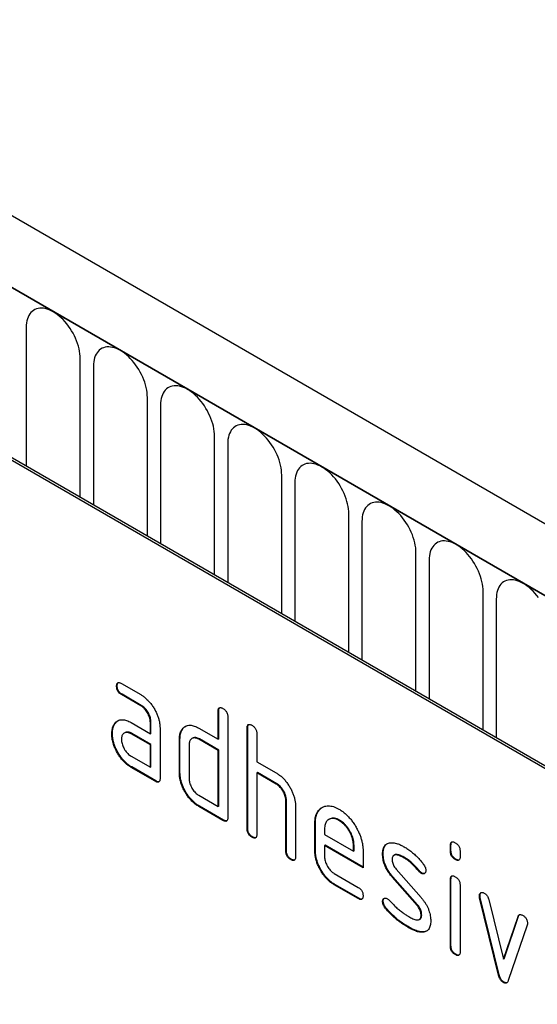
# Model space of a CAD drawing. Units: millimetres. Extents: x 0 to 1749, y 1 to 1287.
# Drawn here: x 613 to 643, y 147 to 204 of the extents above; entities that cross this region are included whole.
import ezdxf

# ---------------------------------------------------------------- set-up
doc = ezdxf.new("R2010")
doc.units = ezdxf.units.MM
doc.layers.add('132303', color=7, linetype='Continuous')

# ---------------------------------------------------------------- blocks, each defined once
blk = doc.blocks.new('1037898-M_004_ISO_view')
for p, q in [((374.884, -87.919), (-330.808, 319.468)), ((372.673, -90.831), (-333.727, 316.964)), ((-333.373, 316.76), (372.319, -90.627)), ((271.021, -33.986), (271.021, -42.091)), ((274.178, -43.913), (274.178, -35.809)), ((274.946, -36.252), (274.946, -44.356)), ((278.102, -46.178), (278.102, -38.074)), ((278.87, -38.517), (278.87, -46.622)), ((332.58, -77.791), (267.526, -40.236)), ((332.721, -77.709), (267.667, -40.154)), ((282.027, -48.444), (282.027, -40.34)), ((282.794, -40.783), (282.794, -48.887)), ((285.951, -50.709), (285.951, -42.605)), ((286.719, -43.049), (286.719, -51.153)), ((289.875, -52.975), (289.875, -44.871)), ((290.643, -45.314), (290.643, -53.418)), ((293.8, -55.24), (293.8, -47.136)), ((294.568, -47.58), (294.568, -55.684)), ((297.724, -57.506), (297.724, -49.402)), ((298.492, -49.845), (298.492, -57.949)), ((276.339, -54.918), (276.304, -54.939)), ((276.586, -54.775), (277.711, -55.424)), ((276.621, -55.408), (276.586, -55.428)), ((277.711, -56.077), (276.586, -55.428)), ((277.746, -56.057), (276.621, -55.408)), ((277.746, -56.057), (277.711, -56.077)), ((282.269, -56.382), (282.234, -56.402)), ((282.234, -58.035), (282.234, -56.402)), ((282.269, -58.015), (282.269, -56.382)), ((282.799, -56.729), (282.799, -62.608)), ((276.208, -57.125), (276.173, -57.145)), ((277.149, -57.06), (278.274, -57.709)), ((278.309, -57.035), (278.274, -57.056)), ((278.274, -57.709), (278.274, -57.056)), ((278.309, -57.689), (278.309, -57.035)), ((278.84, -57.382), (278.84, -60.322)), ((280.157, -57.444), (280.121, -57.465)), ((281.102, -57.382), (282.234, -58.035)), ((283.966, -57.362), (283.931, -57.382)), ((283.931, -63.261), (283.931, -57.382)), ((283.966, -63.241), (283.966, -57.362)), ((276.059, -57.696), (276.024, -57.717)), ((276.784, -57.653), (276.749, -57.674)), ((277.184, -57.692), (277.149, -57.713)), ((278.274, -58.362), (277.149, -57.713)), ((278.309, -58.342), (277.184, -57.692)), ((278.309, -57.689), (278.274, -57.709)), ((280.006, -58.015), (279.971, -58.036)), ((279.971, -59.995), (279.971, -58.036)), ((280.006, -59.975), (280.006, -58.015)), ((280.736, -57.974), (280.7, -57.995)), ((281.138, -58.015), (281.102, -58.035)), ((282.234, -58.689), (281.102, -58.035)), ((282.269, -58.668), (281.138, -58.015)), ((282.269, -58.015), (282.234, -58.035)), ((284.496, -57.708), (284.496, -59.342)), ((278.309, -58.342), (278.274, -58.362)), ((278.274, -59.669), (278.274, -58.362)), ((278.309, -59.648), (278.309, -58.342)), ((280.537, -58.362), (280.537, -60.322)), ((277.149, -59.019), (278.274, -59.669)), ((282.269, -58.668), (282.234, -58.689)), ((282.234, -61.955), (282.234, -58.689)), ((282.269, -61.934), (282.269, -58.668)), ((277.184, -59.652), (277.149, -59.673)), ((278.557, -60.485), (277.149, -59.673)), ((278.592, -60.465), (277.184, -59.652)), ((278.309, -59.648), (278.274, -59.669)), ((284.496, -59.342), (285.628, -59.995)), ((280.006, -59.975), (279.971, -59.995)), ((284.532, -59.974), (284.496, -59.995)), ((284.496, -59.995), (284.496, -63.588)), ((285.628, -60.648), (284.496, -59.995)), ((285.663, -60.628), (284.532, -59.974)), ((278.592, -60.465), (278.557, -60.485)), ((285.663, -60.628), (285.628, -60.648)), ((281.102, -61.302), (282.234, -61.955)), ((281.138, -61.934), (281.102, -61.955)), ((282.517, -62.771), (281.102, -61.955)), ((282.552, -62.751), (281.138, -61.934)), ((282.269, -61.934), (282.234, -61.955)), ((286.229, -61.607), (286.194, -61.628)), ((286.194, -64.567), (286.194, -61.628)), ((286.229, -64.547), (286.229, -61.607)), ((286.759, -61.929), (286.759, -64.894)), ((282.552, -62.751), (282.517, -62.771)), ((287.926, -62.914), (287.891, -62.934)), ((287.891, -64.567), (287.891, -62.934)), ((287.926, -64.547), (287.926, -62.914)), ((288.74, -62.696), (288.704, -62.716)), ((289.335, -62.755), (289.3, -62.775)), ((283.966, -63.241), (283.931, -63.261)), ((284.249, -63.731), (284.214, -63.751)), ((288.456, -63.262), (288.456, -63.587)), ((288.456, -63.587), (290.144, -64.562)), ((288.492, -64.22), (288.456, -64.24)), ((288.456, -64.24), (288.456, -64.894)), ((290.706, -65.539), (288.456, -64.24)), ((290.706, -65.499), (288.492, -64.22)), ((290.18, -64.216), (290.144, -64.237)), ((290.144, -64.562), (290.144, -64.237)), ((290.18, -64.541), (290.18, -64.216)), ((295.846, -64.218), (295.81, -64.238)), ((295.81, -64.562), (295.81, -64.238)), ((295.846, -64.542), (295.846, -64.218)), ((286.229, -64.547), (286.194, -64.567)), ((287.926, -64.547), (287.891, -64.567)), ((290.18, -64.541), (290.144, -64.562)), ((290.706, -64.56), (290.706, -65.539)), ((291.883, -64.705), (291.848, -64.726)), ((292.544, -64.789), (292.509, -64.809)), ((293.145, -64.946), (293.109, -64.967)), ((295.846, -64.542), (295.81, -64.562)), ((296.376, -64.565), (296.376, -64.889)), ((286.512, -65.037), (286.476, -65.057)), ((296.128, -65.03), (296.093, -65.05)), ((289.019, -65.872), (290.425, -66.683)), ((292.449, -66.067), (292.414, -66.087)), ((293.859, -67.73), (292.414, -66.087)), ((293.895, -67.71), (292.449, -66.067)), ((292.64, -65.617), (294.098, -67.277)), ((294.001, -65.722), (293.965, -65.743)), ((294.133, -65.838), (294.098, -65.858)), ((289.055, -66.505), (289.019, -66.525)), ((290.425, -67.337), (289.019, -66.525)), ((290.46, -67.316), (289.055, -66.505)), ((295.846, -66.202), (295.81, -66.223)), ((295.81, -70.12), (295.81, -66.223)), ((295.846, -70.1), (295.846, -66.202)), ((296.376, -66.549), (296.376, -70.447)), ((297.54, -67.153), (297.505, -67.173)), ((290.46, -67.316), (290.425, -67.337)), ((291.883, -67.484), (291.848, -67.505)), ((293.895, -67.71), (293.859, -67.73)), ((297.556, -67.27), (297.521, -67.291)), ((298.63, -71.806), (297.521, -67.291)), ((298.665, -71.786), (297.556, -67.27)), ((298.054, -67.391), (298.91, -70.869)), ((292.04, -67.866), (292.004, -67.887)), ((294.133, -68.293), (294.098, -68.314)), ((298.91, -70.869), (299.762, -68.377)), ((298.945, -70.848), (299.798, -68.357)), ((299.798, -68.357), (299.762, -68.377)), ((294, -68.553), (294.035, -68.532)), ((300.3, -68.895), (299.192, -72.125)), ((293.4, -69.013), (293.364, -69.034)), ((294.29, -69.275), (294.255, -69.295)), ((295.846, -70.1), (295.81, -70.12)), ((296.128, -70.588), (296.093, -70.609)), ((298.945, -70.848), (298.91, -70.869)), ((298.665, -71.786), (298.63, -71.806)), ((298.945, -72.215), (298.91, -72.235))]:
    blk.add_line(p, q)
at = {"flags": 128}
for points in [[(274.178, -35.809), (274.173, -35.67), (274.16, -35.527), (274.138, -35.38), (274.108, -35.231), (274.069, -35.08), (274.021, -34.928), (273.966, -34.775), (273.903, -34.624), (273.833, -34.474), (273.756, -34.326), (273.673, -34.181), (273.583, -34.041), (273.488, -33.905), (273.389, -33.775), (273.284, -33.651), (273.176, -33.534), (273.065, -33.424), (272.951, -33.323), (272.835, -33.231), (272.717, -33.148), (272.599, -33.075), (272.481, -33.012), (272.364, -32.96), (272.248, -32.918), (272.134, -32.887), (272.023, -32.868), (271.915, -32.86), (271.81, -32.864), (271.71, -32.878), (271.615, -32.904), (271.526, -32.942), (271.442, -32.99), (271.365, -33.049), (271.295, -33.118), (271.233, -33.197), (271.177, -33.286), (271.13, -33.384), (271.091, -33.49), (271.061, -33.604), (271.039, -33.725), (271.025, -33.853), (271.021, -33.986)], [(278.102, -38.074), (278.098, -37.935), (278.084, -37.792), (278.063, -37.646), (278.032, -37.496), (277.993, -37.345), (277.946, -37.193), (277.891, -37.041), (277.828, -36.889), (277.758, -36.739), (277.681, -36.591), (277.597, -36.447), (277.508, -36.306), (277.413, -36.17), (277.313, -36.04), (277.209, -35.916), (277.1, -35.799), (276.989, -35.69), (276.875, -35.589), (276.759, -35.497), (276.642, -35.414), (276.524, -35.34), (276.406, -35.277), (276.289, -35.225), (276.173, -35.183), (276.059, -35.153), (275.947, -35.134), (275.839, -35.126), (275.735, -35.129), (275.635, -35.144), (275.54, -35.17), (275.45, -35.207), (275.367, -35.255), (275.29, -35.314), (275.22, -35.384), (275.157, -35.463), (275.102, -35.551), (275.055, -35.649), (275.016, -35.755), (274.985, -35.869), (274.963, -35.99), (274.95, -36.118), (274.946, -36.252)], [(282.027, -40.34), (282.022, -40.201), (282.009, -40.058), (281.987, -39.911), (281.956, -39.762), (281.917, -39.611), (281.87, -39.459), (281.815, -39.306), (281.752, -39.155), (281.682, -39.005), (281.605, -38.857), (281.522, -38.712), (281.432, -38.572), (281.337, -38.436), (281.237, -38.306), (281.133, -38.182), (281.025, -38.065), (280.913, -37.956), (280.799, -37.854), (280.683, -37.762), (280.566, -37.679), (280.448, -37.606), (280.33, -37.543), (280.213, -37.491), (280.097, -37.449), (279.983, -37.418), (279.872, -37.399), (279.763, -37.391), (279.659, -37.395), (279.559, -37.409), (279.464, -37.436), (279.375, -37.473), (279.291, -37.521), (279.214, -37.58), (279.144, -37.649), (279.081, -37.728), (279.026, -37.817), (278.979, -37.915), (278.94, -38.021), (278.91, -38.135), (278.888, -38.256), (278.874, -38.384), (278.87, -38.517)], [(285.951, -42.605), (285.947, -42.466), (285.933, -42.323), (285.911, -42.177), (285.881, -42.028), (285.842, -41.876), (285.795, -41.724), (285.74, -41.572), (285.677, -41.42), (285.607, -41.27), (285.53, -41.122), (285.446, -40.978), (285.357, -40.837), (285.262, -40.702), (285.162, -40.571), (285.058, -40.447), (284.949, -40.33), (284.838, -40.221), (284.724, -40.12), (284.608, -40.028), (284.491, -39.945), (284.373, -39.872), (284.255, -39.809), (284.137, -39.756), (284.022, -39.715), (283.907, -39.684), (283.796, -39.665), (283.688, -39.657), (283.584, -39.66), (283.484, -39.675), (283.389, -39.701), (283.299, -39.738), (283.216, -39.787), (283.139, -39.845), (283.069, -39.915), (283.006, -39.994), (282.951, -40.082), (282.904, -40.18), (282.865, -40.286), (282.834, -40.4), (282.812, -40.522), (282.799, -40.649), (282.794, -40.783)], [(289.875, -44.871), (289.871, -44.732), (289.858, -44.589), (289.836, -44.442), (289.805, -44.293), (289.766, -44.142), (289.719, -43.99), (289.664, -43.837), (289.601, -43.686), (289.531, -43.536), (289.454, -43.388), (289.371, -43.243), (289.281, -43.103), (289.186, -42.967), (289.086, -42.837), (288.982, -42.713), (288.874, -42.596), (288.762, -42.487), (288.648, -42.386), (288.532, -42.293), (288.415, -42.21), (288.297, -42.137), (288.179, -42.074), (288.062, -42.022), (287.946, -41.98), (287.832, -41.949), (287.721, -41.93), (287.612, -41.922), (287.508, -41.926), (287.408, -41.941), (287.313, -41.967), (287.224, -42.004), (287.14, -42.052), (287.063, -42.111), (286.993, -42.18), (286.93, -42.259), (286.875, -42.348), (286.828, -42.446), (286.789, -42.552), (286.758, -42.666), (286.736, -42.787), (286.723, -42.915), (286.719, -43.049)], [(293.8, -47.136), (293.795, -46.998), (293.782, -46.854), (293.76, -46.708), (293.73, -46.559), (293.691, -46.407), (293.644, -46.255), (293.588, -46.103), (293.526, -45.951), (293.456, -45.801), (293.379, -45.653), (293.295, -45.509), (293.206, -45.368), (293.111, -45.233), (293.011, -45.102), (292.906, -44.978), (292.798, -44.861), (292.687, -44.752), (292.573, -44.651), (292.457, -44.559), (292.34, -44.476), (292.222, -44.403), (292.104, -44.34), (291.986, -44.287), (291.87, -44.246), (291.756, -44.215), (291.645, -44.196), (291.537, -44.188), (291.432, -44.191), (291.333, -44.206), (291.238, -44.232), (291.148, -44.269), (291.065, -44.318), (290.988, -44.376), (290.918, -44.446), (290.855, -44.525), (290.8, -44.613), (290.752, -44.711), (290.713, -44.817), (290.683, -44.931), (290.661, -45.053), (290.648, -45.18), (290.643, -45.314)], [(297.724, -49.402), (297.72, -49.263), (297.707, -49.12), (297.685, -48.973), (297.654, -48.824), (297.615, -48.673), (297.568, -48.521), (297.513, -48.368), (297.45, -48.217), (297.38, -48.067), (297.303, -47.919), (297.22, -47.774), (297.13, -47.634), (297.035, -47.498), (296.935, -47.368), (296.831, -47.244), (296.723, -47.127), (296.611, -47.018), (296.497, -46.917), (296.381, -46.824), (296.264, -46.741), (296.146, -46.668), (296.028, -46.605), (295.911, -46.553), (295.795, -46.511), (295.681, -46.481), (295.569, -46.461), (295.461, -46.453), (295.357, -46.457), (295.257, -46.472), (295.162, -46.498), (295.073, -46.535), (294.989, -46.583), (294.912, -46.642), (294.842, -46.711), (294.779, -46.79), (294.724, -46.879), (294.677, -46.977), (294.638, -47.083), (294.607, -47.197), (294.585, -47.318), (294.572, -47.446), (294.568, -47.58)], [(300.96, -49.764), (300.86, -49.633), (300.755, -49.509), (300.647, -49.393), (300.536, -49.283), (300.422, -49.182), (300.306, -49.09), (300.188, -49.007), (300.07, -48.934), (299.953, -48.871), (299.835, -48.818), (299.719, -48.777), (299.605, -48.746), (299.494, -48.727), (299.386, -48.719), (299.281, -48.722), (299.181, -48.737), (299.086, -48.763), (298.997, -48.8), (298.914, -48.849), (298.837, -48.908), (298.766, -48.977), (298.704, -49.056), (298.648, -49.145), (298.601, -49.242), (298.562, -49.348), (298.532, -49.462), (298.51, -49.584), (298.497, -49.711), (298.492, -49.845)]]:
    blk.add_lwpolyline(points, dxfattribs=at)
for points, knots in [([(276.304, -54.939), (276.304, -54.914), (276.305, -54.865), (276.321, -54.802), (276.347, -54.749), (276.394, -54.721), (276.453, -54.719), (276.518, -54.738), (276.563, -54.762), (276.586, -54.775)], [0, 0, 0, 0, 0.1401459, 0.2802158, 0.4199253, 0.5602523, 0.7064178, 0.8532393, 1, 1, 1, 1]), ([(276.586, -55.428), (276.564, -55.414), (276.522, -55.387), (276.458, -55.336), (276.401, -55.269), (276.352, -55.189), (276.322, -55.103), (276.305, -55.017), (276.305, -54.965), (276.304, -54.939)], [0, 0, 0, 0, 0.140096, 0.280145, 0.420163, 0.559993, 0.706482, 0.853242, 1, 1, 1, 1]), ([(276.339, -54.918), (276.34, -54.894), (276.34, -54.844), (276.357, -54.783), (276.374, -54.738), (276.394, -54.728), (276.398, -54.725)], [0, 0, 0, 0, 0.305812, 0.611459, 0.916319, 1, 1, 1, 1]), ([(276.621, -55.408), (276.6, -55.394), (276.557, -55.367), (276.494, -55.316), (276.436, -55.248), (276.388, -55.169), (276.358, -55.082), (276.341, -54.997), (276.34, -54.945), (276.339, -54.918)], [0, 0, 0, 0, 0.140096, 0.280145, 0.420163, 0.559993, 0.706482, 0.853242, 1, 1, 1, 1]), ([(277.711, -55.424), (277.766, -55.458), (277.877, -55.526), (278.04, -55.662), (278.196, -55.819), (278.342, -55.998), (278.472, -56.193), (278.585, -56.395), (278.68, -56.599), (278.754, -56.802), (278.803, -57.002), (278.835, -57.199), (278.838, -57.321), (278.84, -57.382)], [0, 0, 0, 0, 0.093349, 0.186668, 0.279953, 0.373309, 0.466655, 0.559978, 0.647953, 0.735998, 0.823993, 0.911975, 1, 1, 1, 1]), ([(278.274, -57.056), (278.272, -57.017), (278.269, -56.938), (278.246, -56.812), (278.203, -56.682), (278.145, -56.555), (278.075, -56.433), (277.994, -56.321), (277.905, -56.22), (277.809, -56.139), (277.743, -56.098), (277.711, -56.077)], [0, 0, 0, 0, 0.112021, 0.223975, 0.335978, 0.44801, 0.559975, 0.670025, 0.780017, 0.889973, 1, 1, 1, 1]), ([(278.309, -57.035), (278.308, -56.996), (278.305, -56.918), (278.282, -56.791), (278.239, -56.662), (278.181, -56.534), (278.11, -56.413), (278.029, -56.3), (277.94, -56.2), (277.844, -56.119), (277.779, -56.078), (277.746, -56.057)], [0, 0, 0, 0, 0.112021, 0.223975, 0.335978, 0.44801, 0.559975, 0.670025, 0.780017, 0.889973, 1, 1, 1, 1]), ([(282.234, -56.402), (282.235, -56.378), (282.237, -56.33), (282.25, -56.264), (282.279, -56.214), (282.324, -56.184), (282.384, -56.183), (282.449, -56.202), (282.494, -56.226), (282.517, -56.239)], [0, 0, 0, 0, 0.140104, 0.280153, 0.42014, 0.56001, 0.706478, 0.853243, 1, 1, 1, 1]), ([(282.269, -56.382), (282.27, -56.358), (282.272, -56.309), (282.286, -56.245), (282.305, -56.202), (282.325, -56.191), (282.329, -56.189)], [0, 0, 0, 0, 0.304506, 0.608892, 0.913143, 1, 1, 1, 1]), ([(282.517, -56.239), (282.538, -56.252), (282.581, -56.277), (282.644, -56.332), (282.703, -56.397), (282.751, -56.478), (282.781, -56.564), (282.798, -56.65), (282.799, -56.703), (282.799, -56.729)], [0, 0, 0, 0, 0.140146, 0.280224, 0.419912, 0.560288, 0.706381, 0.853225, 1, 1, 1, 1]), ([(276.173, -57.145), (276.202, -57.107), (276.259, -57.031), (276.369, -56.949), (276.496, -56.898), (276.63, -56.885), (276.763, -56.901), (276.889, -56.935), (277.018, -56.989), (277.105, -57.036), (277.149, -57.06)], [0, 0, 0, 0, 0.139998, 0.27999, 0.419973, 0.559894, 0.669936, 0.779974, 0.889961, 1, 1, 1, 1]), ([(276.024, -57.717), (276.025, -57.674), (276.027, -57.59), (276.042, -57.471), (276.071, -57.356), (276.111, -57.243), (276.152, -57.178), (276.173, -57.145)], [0, 0, 0, 0, 0.186805, 0.373166, 0.56015, 0.779943, 1, 1, 1, 1]), ([(276.059, -57.696), (276.06, -57.654), (276.062, -57.569), (276.077, -57.451), (276.106, -57.336), (276.146, -57.223), (276.188, -57.157), (276.208, -57.125)], [0, 0, 0, 0, 0.186805, 0.373166, 0.56015, 0.779943, 1, 1, 1, 1]), ([(276.208, -57.125), (276.237, -57.086), (276.289, -57.015), (276.358, -56.968), (276.389, -56.947)], [0, 0, 0, 0, 0.5446216, 1, 1, 1, 1]), ([(279.971, -58.036), (279.972, -57.993), (279.974, -57.909), (279.989, -57.79), (280.018, -57.675), (280.06, -57.563), (280.101, -57.497), (280.121, -57.465)], [0, 0, 0, 0, 0.186786, 0.373193, 0.560131, 0.779966, 1, 1, 1, 1]), ([(280.006, -58.015), (280.007, -57.973), (280.009, -57.888), (280.024, -57.77), (280.053, -57.654), (280.095, -57.543), (280.136, -57.477), (280.157, -57.444)], [0, 0, 0, 0, 0.186786, 0.373193, 0.560131, 0.779966, 1, 1, 1, 1]), ([(280.121, -57.465), (280.151, -57.427), (280.209, -57.352), (280.319, -57.269), (280.446, -57.218), (280.581, -57.205), (280.715, -57.223), (280.841, -57.256), (280.971, -57.311), (281.059, -57.358), (281.102, -57.382)], [0, 0, 0, 0, 0.1400022, 0.2799864, 0.4199842, 0.5598796, 0.6699432, 0.7799649, 0.8899631, 1, 1, 1, 1]), ([(280.157, -57.444), (280.186, -57.406), (280.239, -57.336), (280.308, -57.289), (280.339, -57.267)], [0, 0, 0, 0, 0.5446365, 1, 1, 1, 1]), ([(283.931, -57.382), (283.932, -57.358), (283.934, -57.31), (283.947, -57.244), (283.976, -57.194), (284.021, -57.163), (284.081, -57.163), (284.146, -57.181), (284.191, -57.206), (284.214, -57.219)], [0, 0, 0, 0, 0.140104, 0.280153, 0.42014, 0.56001, 0.706478, 0.853243, 1, 1, 1, 1]), ([(283.966, -57.362), (283.967, -57.337), (283.969, -57.289), (283.983, -57.225), (284.002, -57.182), (284.022, -57.171), (284.026, -57.168)], [0, 0, 0, 0, 0.304506, 0.608892, 0.913143, 1, 1, 1, 1]), ([(284.214, -57.219), (284.235, -57.231), (284.278, -57.257), (284.341, -57.311), (284.4, -57.376), (284.448, -57.458), (284.478, -57.544), (284.495, -57.63), (284.496, -57.682), (284.496, -57.708)], [0, 0, 0, 0, 0.140146, 0.280224, 0.419912, 0.560288, 0.706381, 0.853225, 1, 1, 1, 1]), ([(277.149, -59.673), (277.093, -59.638), (276.983, -59.57), (276.819, -59.437), (276.664, -59.279), (276.519, -59.1), (276.388, -58.905), (276.277, -58.703), (276.181, -58.5), (276.111, -58.297), (276.058, -58.096), (276.029, -57.9), (276.025, -57.778), (276.024, -57.717)], [0, 0, 0, 0, 0.09333, 0.186681, 0.28002, 0.373316, 0.466631, 0.559976, 0.647969, 0.735969, 0.823963, 0.911991, 1, 1, 1, 1]), ([(277.184, -59.652), (277.129, -59.618), (277.018, -59.55), (276.855, -59.416), (276.699, -59.258), (276.554, -59.079), (276.423, -58.885), (276.312, -58.683), (276.216, -58.479), (276.146, -58.276), (276.094, -58.075), (276.064, -57.88), (276.061, -57.757), (276.059, -57.696)], [0, 0, 0, 0, 0.09333, 0.186681, 0.28002, 0.373316, 0.466631, 0.559976, 0.647969, 0.735969, 0.823963, 0.911991, 1, 1, 1, 1]), ([(277.149, -57.713), (277.116, -57.695), (277.049, -57.661), (276.952, -57.634), (276.863, -57.633), (276.782, -57.654), (276.712, -57.694), (276.655, -57.755), (276.614, -57.835), (276.59, -57.93), (276.587, -58.004), (276.586, -58.041)], [0, 0, 0, 0, 0.112032, 0.223949, 0.335998, 0.447967, 0.560034, 0.669961, 0.780076, 0.889943, 1, 1, 1, 1]), ([(276.586, -58.041), (276.587, -58.08), (276.59, -58.158), (276.617, -58.285), (276.66, -58.414), (276.718, -58.541), (276.788, -58.662), (276.868, -58.775), (276.956, -58.874), (277.051, -58.958), (277.116, -58.999), (277.149, -59.019)], [0, 0, 0, 0, 0.112036, 0.223932, 0.336005, 0.447951, 0.560042, 0.669956, 0.78008, 0.889952, 1, 1, 1, 1]), ([(277.184, -57.692), (277.151, -57.675), (277.085, -57.64), (276.988, -57.613), (276.898, -57.613), (276.83, -57.627), (276.797, -57.649), (276.786, -57.656)], [0, 0, 0, 0, 0.223715, 0.447199, 0.670949, 0.894537, 1, 1, 1, 1]), ([(281.102, -58.035), (281.069, -58.018), (281.003, -57.983), (280.905, -57.956), (280.815, -57.954), (280.734, -57.974), (280.663, -58.015), (280.607, -58.076), (280.565, -58.155), (280.541, -58.251), (280.538, -58.325), (280.537, -58.362)], [0, 0, 0, 0, 0.112044, 0.223933, 0.336017, 0.447954, 0.560043, 0.66996, 0.780076, 0.889944, 1, 1, 1, 1]), ([(281.138, -58.015), (281.104, -57.997), (281.038, -57.962), (280.941, -57.936), (280.851, -57.934), (280.782, -57.948), (280.748, -57.97), (280.737, -57.977)], [0, 0, 0, 0, 0.223393, 0.446478, 0.66995, 0.893132, 1, 1, 1, 1]), ([(278.84, -60.322), (278.839, -60.346), (278.838, -60.396), (278.823, -60.459), (278.796, -60.511), (278.749, -60.539), (278.69, -60.542), (278.624, -60.52), (278.579, -60.497), (278.557, -60.485)], [0, 0, 0, 0, 0.140112, 0.280181, 0.420084, 0.559952, 0.706555, 0.853231, 1, 1, 1, 1]), ([(281.102, -61.955), (281.047, -61.921), (280.936, -61.852), (280.772, -61.718), (280.615, -61.561), (280.47, -61.382), (280.338, -61.187), (280.225, -60.985), (280.13, -60.78), (280.058, -60.577), (280.006, -60.376), (279.976, -60.18), (279.973, -60.057), (279.971, -59.995)], [0, 0, 0, 0, 0.093334, 0.186681, 0.280027, 0.373314, 0.466633, 0.559982, 0.648003, 0.735961, 0.823962, 0.911992, 1, 1, 1, 1]), ([(281.138, -61.934), (281.082, -61.9), (280.971, -61.832), (280.807, -61.698), (280.651, -61.54), (280.505, -61.361), (280.374, -61.167), (280.26, -60.965), (280.166, -60.76), (280.093, -60.557), (280.041, -60.355), (280.011, -60.159), (280.008, -60.036), (280.006, -59.975)], [0, 0, 0, 0, 0.093334, 0.186681, 0.280027, 0.373314, 0.466633, 0.559982, 0.648003, 0.735961, 0.823962, 0.911992, 1, 1, 1, 1]), ([(280.537, -60.322), (280.538, -60.361), (280.541, -60.439), (280.568, -60.566), (280.611, -60.695), (280.67, -60.822), (280.74, -60.944), (280.821, -61.056), (280.91, -61.156), (281.005, -61.24), (281.07, -61.281), (281.102, -61.302)], [0, 0, 0, 0, 0.112037, 0.223927, 0.336015, 0.447942, 0.560043, 0.669967, 0.780075, 0.889954, 1, 1, 1, 1]), ([(285.628, -59.995), (285.683, -60.029), (285.792, -60.096), (285.954, -60.229), (286.109, -60.384), (286.253, -60.561), (286.382, -60.753), (286.497, -60.951), (286.592, -61.153), (286.668, -61.353), (286.721, -61.553), (286.755, -61.748), (286.758, -61.869), (286.759, -61.929)], [0, 0, 0, 0, 0.093336, 0.186676, 0.279977, 0.37332, 0.466652, 0.560001, 0.64801, 0.735993, 0.823995, 0.911984, 1, 1, 1, 1]), ([(278.781, -60.514), (278.763, -60.517), (278.725, -60.522), (278.659, -60.5), (278.614, -60.476), (278.592, -60.465)], [0, 0, 0, 0, 0.323399, 0.661592, 1, 1, 1, 1]), ([(286.194, -61.628), (286.192, -61.588), (286.189, -61.51), (286.166, -61.383), (286.123, -61.253), (286.064, -61.125), (285.993, -61.003), (285.912, -60.891), (285.822, -60.791), (285.726, -60.71), (285.661, -60.669), (285.628, -60.648)], [0, 0, 0, 0, 0.11202, 0.223973, 0.335977, 0.448, 0.559982, 0.67001, 0.780023, 0.889975, 1, 1, 1, 1]), ([(286.229, -61.607), (286.227, -61.568), (286.224, -61.489), (286.201, -61.363), (286.158, -61.233), (286.1, -61.105), (286.029, -60.983), (285.947, -60.87), (285.858, -60.771), (285.761, -60.689), (285.696, -60.648), (285.663, -60.628)], [0, 0, 0, 0, 0.11202, 0.223973, 0.335977, 0.448, 0.559982, 0.67001, 0.780023, 0.889975, 1, 1, 1, 1]), ([(287.891, -62.934), (287.892, -62.867), (287.895, -62.732), (287.928, -62.548), (287.981, -62.382), (288.058, -62.241), (288.154, -62.123), (288.269, -62.033), (288.395, -61.968), (288.528, -61.927), (288.669, -61.913), (288.819, -61.926), (288.976, -61.963), (289.137, -62.026), (289.245, -62.085), (289.3, -62.114)], [0, 0, 0, 0, 0.080005, 0.159993, 0.239999, 0.319987, 0.399976, 0.479974, 0.55998, 0.633317, 0.706649, 0.779989, 0.853318, 0.926659, 1, 1, 1, 1]), ([(287.926, -62.914), (287.928, -62.846), (287.931, -62.711), (287.963, -62.527), (288.016, -62.362), (288.093, -62.221), (288.19, -62.104), (288.274, -62.032), (288.328, -62.005), (288.339, -62)], [0, 0, 0, 0, 0.160047, 0.32006, 0.480109, 0.640122, 0.800137, 0.960169, 1, 1, 1, 1]), ([(282.799, -62.608), (282.799, -62.632), (282.798, -62.681), (282.783, -62.745), (282.756, -62.797), (282.709, -62.825), (282.65, -62.828), (282.584, -62.806), (282.539, -62.783), (282.517, -62.771)], [0, 0, 0, 0, 0.140112, 0.280181, 0.420084, 0.559952, 0.706555, 0.853231, 1, 1, 1, 1]), ([(289.3, -62.775), (289.25, -62.749), (289.151, -62.697), (289.007, -62.658), (288.872, -62.654), (288.751, -62.686), (288.654, -62.744), (288.578, -62.818), (288.523, -62.906), (288.482, -63.009), (288.462, -63.131), (288.458, -63.218), (288.456, -63.262)], [0, 0, 0, 0, 0.112018, 0.223888, 0.335962, 0.447851, 0.559938, 0.647904, 0.735934, 0.824076, 0.911916, 1, 1, 1, 1]), ([(289.335, -62.755), (289.286, -62.728), (289.187, -62.676), (289.042, -62.637), (288.908, -62.635), (288.807, -62.657), (288.757, -62.689), (288.742, -62.699)], [0, 0, 0, 0, 0.2243477, 0.448397, 0.6728553, 0.896944, 1, 1, 1, 1]), ([(289.3, -62.114), (289.359, -62.151), (289.478, -62.223), (289.653, -62.361), (289.824, -62.52), (289.985, -62.701), (290.136, -62.899), (290.27, -63.111), (290.39, -63.325), (290.489, -63.539), (290.571, -63.75), (290.633, -63.961), (290.677, -64.168), (290.702, -64.369), (290.705, -64.496), (290.706, -64.56)], [0, 0, 0, 0, 0.080005, 0.159994, 0.240004, 0.319993, 0.399966, 0.479973, 0.559977, 0.633318, 0.706635, 0.779994, 0.853307, 0.92666, 1, 1, 1, 1]), ([(282.741, -62.8), (282.722, -62.803), (282.685, -62.808), (282.619, -62.786), (282.574, -62.762), (282.552, -62.751)], [0, 0, 0, 0, 0.323399, 0.661592, 1, 1, 1, 1]), ([(290.144, -64.237), (290.143, -64.188), (290.139, -64.09), (290.115, -63.935), (290.069, -63.776), (290.007, -63.615), (289.929, -63.459), (289.842, -63.31), (289.746, -63.172), (289.642, -63.049), (289.532, -62.939), (289.416, -62.848), (289.339, -62.799), (289.3, -62.775)], [0, 0, 0, 0, 0.093386, 0.186546, 0.280003, 0.373308, 0.466611, 0.560029, 0.64797, 0.735985, 0.824122, 0.911926, 1, 1, 1, 1]), ([(290.18, -64.216), (290.178, -64.167), (290.174, -64.07), (290.15, -63.915), (290.105, -63.755), (290.042, -63.595), (289.964, -63.438), (289.877, -63.29), (289.781, -63.152), (289.677, -63.029), (289.567, -62.919), (289.452, -62.828), (289.374, -62.779), (289.335, -62.755)], [0, 0, 0, 0, 0.093386, 0.186546, 0.280003, 0.373308, 0.466611, 0.560029, 0.64797, 0.735985, 0.824122, 0.911926, 1, 1, 1, 1]), ([(284.214, -63.751), (284.192, -63.737), (284.15, -63.71), (284.086, -63.659), (284.028, -63.592), (283.98, -63.512), (283.949, -63.425), (283.934, -63.34), (283.932, -63.287), (283.931, -63.261)], [0, 0, 0, 0, 0.140099, 0.280141, 0.420341, 0.559666, 0.706626, 0.853219, 1, 1, 1, 1]), ([(284.249, -63.731), (284.228, -63.717), (284.185, -63.69), (284.122, -63.639), (284.064, -63.571), (284.016, -63.491), (283.984, -63.405), (283.969, -63.32), (283.967, -63.267), (283.966, -63.241)], [0, 0, 0, 0, 0.140099, 0.280141, 0.420341, 0.559666, 0.706626, 0.853219, 1, 1, 1, 1]), ([(284.496, -63.588), (284.496, -63.612), (284.495, -63.661), (284.48, -63.725), (284.453, -63.777), (284.406, -63.805), (284.347, -63.807), (284.281, -63.786), (284.236, -63.763), (284.214, -63.751)], [0, 0, 0, 0, 0.140112, 0.280181, 0.420084, 0.559952, 0.706555, 0.853231, 1, 1, 1, 1]), ([(284.438, -63.78), (284.419, -63.783), (284.382, -63.788), (284.316, -63.765), (284.271, -63.742), (284.249, -63.731)], [0, 0, 0, 0, 0.323399, 0.661592, 1, 1, 1, 1]), ([(291.848, -64.726), (291.849, -64.678), (291.852, -64.583), (291.875, -64.454), (291.913, -64.339), (291.971, -64.241), (292.048, -64.165), (292.141, -64.111), (292.212, -64.093), (292.248, -64.085)], [0, 0, 0, 0, 0.140021, 0.280026, 0.420083, 0.559937, 0.706698, 0.853314, 1, 1, 1, 1]), ([(291.883, -64.705), (291.884, -64.658), (291.887, -64.563), (291.91, -64.434), (291.949, -64.318), (292.007, -64.221), (292.069, -64.155), (292.116, -64.13), (292.131, -64.122)], [0, 0, 0, 0, 0.179878, 0.359735, 0.53966, 0.719324, 0.90786, 1, 1, 1, 1]), ([(292.248, -64.085), (292.284, -64.08), (292.356, -64.071), (292.47, -64.072), (292.59, -64.094), (292.737, -64.135), (292.91, -64.204), (293.043, -64.277), (293.109, -64.314)], [0, 0, 0, 0, 0.140192, 0.279868, 0.419953, 0.560254, 0.779952, 1, 1, 1, 1]), ([(293.109, -64.314), (293.183, -64.358), (293.329, -64.447), (293.547, -64.611), (293.746, -64.782), (293.924, -64.959), (294.081, -65.133), (294.18, -65.259), (294.229, -65.322)], [0, 0, 0, 0, 0.1866848, 0.3733155, 0.5599496, 0.7066524, 0.8533173, 1, 1, 1, 1]), ([(295.81, -64.238), (295.811, -64.214), (295.813, -64.166), (295.826, -64.1), (295.856, -64.051), (295.9, -64.021), (295.96, -64.021), (296.026, -64.039), (296.071, -64.064), (296.093, -64.076)], [0, 0, 0, 0, 0.140096, 0.280145, 0.420163, 0.559993, 0.706482, 0.853242, 1, 1, 1, 1]), ([(295.846, -64.218), (295.847, -64.194), (295.849, -64.146), (295.862, -64.081), (295.882, -64.04), (295.901, -64.029), (295.906, -64.026)], [0, 0, 0, 0, 0.305129, 0.610159, 0.915119, 1, 1, 1, 1]), ([(296.093, -64.076), (296.114, -64.089), (296.157, -64.115), (296.22, -64.169), (296.279, -64.234), (296.327, -64.315), (296.358, -64.401), (296.374, -64.486), (296.375, -64.539), (296.376, -64.565)], [0, 0, 0, 0, 0.140146, 0.280216, 0.419925, 0.560252, 0.706418, 0.853239, 1, 1, 1, 1]), ([(286.476, -65.057), (286.455, -65.044), (286.412, -65.016), (286.349, -64.965), (286.291, -64.898), (286.243, -64.818), (286.211, -64.731), (286.197, -64.647), (286.195, -64.594), (286.194, -64.567)], [0, 0, 0, 0, 0.140099, 0.280141, 0.420341, 0.559666, 0.706626, 0.853219, 1, 1, 1, 1]), ([(286.512, -65.037), (286.49, -65.023), (286.448, -64.996), (286.384, -64.945), (286.327, -64.878), (286.278, -64.798), (286.247, -64.711), (286.232, -64.626), (286.23, -64.573), (286.229, -64.547)], [0, 0, 0, 0, 0.140099, 0.280141, 0.420341, 0.559666, 0.706626, 0.853219, 1, 1, 1, 1]), ([(286.759, -64.894), (286.759, -64.918), (286.758, -64.967), (286.743, -65.031), (286.715, -65.083), (286.669, -65.111), (286.61, -65.114), (286.544, -65.092), (286.499, -65.069), (286.476, -65.057)], [0, 0, 0, 0, 0.140112, 0.280181, 0.420084, 0.559952, 0.706555, 0.853231, 1, 1, 1, 1]), ([(289.019, -66.525), (288.964, -66.491), (288.853, -66.423), (288.689, -66.289), (288.533, -66.131), (288.388, -65.952), (288.257, -65.757), (288.144, -65.556), (288.049, -65.351), (287.977, -65.148), (287.925, -64.947), (287.896, -64.751), (287.892, -64.628), (287.891, -64.567)], [0, 0, 0, 0, 0.093329, 0.18668, 0.28003, 0.373314, 0.466632, 0.559982, 0.648003, 0.735962, 0.823962, 0.911992, 1, 1, 1, 1]), ([(289.055, -66.505), (288.999, -66.471), (288.888, -66.402), (288.725, -66.269), (288.569, -66.11), (288.424, -65.931), (288.292, -65.737), (288.179, -65.535), (288.085, -65.331), (288.012, -65.128), (287.961, -64.926), (287.931, -64.731), (287.928, -64.608), (287.926, -64.547)], [0, 0, 0, 0, 0.093329, 0.18668, 0.28003, 0.373314, 0.466632, 0.559982, 0.648003, 0.735962, 0.823962, 0.911992, 1, 1, 1, 1]), ([(288.456, -64.894), (288.458, -64.933), (288.461, -65.011), (288.487, -65.138), (288.531, -65.266), (288.589, -65.393), (288.658, -65.515), (288.738, -65.627), (288.827, -65.727), (288.922, -65.811), (288.987, -65.852), (289.019, -65.872)], [0, 0, 0, 0, 0.112036, 0.223932, 0.336005, 0.447951, 0.560042, 0.669956, 0.78008, 0.889952, 1, 1, 1, 1]), ([(292.414, -66.087), (292.367, -66.032), (292.274, -65.922), (292.148, -65.739), (292.039, -65.544), (291.959, -65.355), (291.904, -65.181), (291.87, -65.023), (291.852, -64.871), (291.849, -64.774), (291.848, -64.726)], [0, 0, 0, 0, 0.140003, 0.279999, 0.419944, 0.559917, 0.669915, 0.779979, 0.889956, 1, 1, 1, 1]), ([(292.449, -66.067), (292.402, -66.012), (292.31, -65.901), (292.183, -65.718), (292.074, -65.523), (291.994, -65.335), (291.94, -65.16), (291.905, -65.003), (291.887, -64.85), (291.884, -64.754), (291.883, -64.705)], [0, 0, 0, 0, 0.140003, 0.279999, 0.419944, 0.559917, 0.669915, 0.779979, 0.889956, 1, 1, 1, 1]), ([(293.109, -64.967), (293.071, -64.945), (292.994, -64.903), (292.88, -64.848), (292.767, -64.807), (292.669, -64.784), (292.588, -64.782), (292.525, -64.797), (292.472, -64.832), (292.434, -64.888), (292.414, -64.963), (292.411, -65.02), (292.41, -65.049)], [0, 0, 0, 0, 0.124995, 0.249879, 0.374914, 0.49983, 0.583194, 0.666608, 0.749913, 0.833375, 0.91658, 1, 1, 1, 1]), ([(293.145, -64.946), (293.106, -64.925), (293.03, -64.882), (292.915, -64.828), (292.802, -64.786), (292.704, -64.763), (292.624, -64.763), (292.573, -64.771), (292.551, -64.787), (292.546, -64.791)], [0, 0, 0, 0, 0.180416, 0.360672, 0.541145, 0.721447, 0.841773, 0.962171, 1, 1, 1, 1]), ([(294.001, -65.722), (293.952, -65.662), (293.853, -65.543), (293.699, -65.376), (293.529, -65.217), (293.343, -65.069), (293.211, -64.987), (293.145, -64.946)], [0, 0, 0, 0, 0.186727, 0.373249, 0.560093, 0.779983, 1, 1, 1, 1]), ([(296.093, -65.05), (296.072, -65.038), (296.029, -65.012), (295.966, -64.958), (295.907, -64.893), (295.86, -64.812), (295.828, -64.726), (295.814, -64.641), (295.811, -64.588), (295.81, -64.562)], [0, 0, 0, 0, 0.140112, 0.280177, 0.420096, 0.55992, 0.706591, 0.85323, 1, 1, 1, 1]), ([(296.128, -65.03), (296.107, -65.017), (296.064, -64.992), (296.002, -64.938), (295.943, -64.873), (295.896, -64.792), (295.863, -64.705), (295.849, -64.621), (295.847, -64.568), (295.846, -64.542)], [0, 0, 0, 0, 0.140112, 0.280177, 0.420096, 0.55992, 0.706591, 0.85323, 1, 1, 1, 1]), ([(296.376, -64.889), (296.375, -64.913), (296.375, -64.962), (296.359, -65.026), (296.332, -65.077), (296.286, -65.106), (296.226, -65.106), (296.16, -65.088), (296.115, -65.063), (296.093, -65.05)], [0, 0, 0, 0, 0.140124, 0.280212, 0.419929, 0.560269, 0.706388, 0.853224, 1, 1, 1, 1]), ([(286.701, -65.086), (286.682, -65.089), (286.645, -65.094), (286.579, -65.072), (286.534, -65.048), (286.512, -65.037)], [0, 0, 0, 0, 0.323399, 0.661592, 1, 1, 1, 1]), ([(292.41, -65.049), (292.411, -65.083), (292.414, -65.152), (292.436, -65.264), (292.481, -65.384), (292.549, -65.507), (292.609, -65.58), (292.64, -65.617)], [0, 0, 0, 0, 0.187202, 0.372886, 0.560502, 0.779748, 1, 1, 1, 1]), ([(293.965, -65.743), (293.916, -65.683), (293.818, -65.564), (293.664, -65.397), (293.493, -65.237), (293.307, -65.09), (293.175, -65.008), (293.109, -64.967)], [0, 0, 0, 0, 0.186727, 0.373249, 0.560093, 0.779983, 1, 1, 1, 1]), ([(294.229, -65.322), (294.253, -65.354), (294.299, -65.418), (294.348, -65.52), (294.374, -65.615), (294.377, -65.668), (294.378, -65.695)], [0, 0, 0, 0, 0.279995, 0.559939, 0.779782, 1, 1, 1, 1]), ([(296.317, -65.081), (296.299, -65.083), (296.261, -65.087), (296.196, -65.067), (296.151, -65.042), (296.128, -65.03)], [0, 0, 0, 0, 0.322768, 0.661453, 1, 1, 1, 1]), ([(294.098, -65.858), (294.085, -65.85), (294.059, -65.834), (294.013, -65.798), (293.984, -65.764), (293.965, -65.743)], [0, 0, 0, 0, 0.282051, 0.559813, 1, 1, 1, 1]), ([(294.133, -65.838), (294.12, -65.83), (294.095, -65.813), (294.049, -65.777), (294.019, -65.743), (294.001, -65.722)], [0, 0, 0, 0, 0.282051, 0.559813, 1, 1, 1, 1]), ([(294.378, -65.695), (294.377, -65.718), (294.375, -65.764), (294.355, -65.821), (294.32, -65.86), (294.277, -65.889), (294.224, -65.899), (294.163, -65.892), (294.12, -65.87), (294.098, -65.858)], [0, 0, 0, 0, 0.140033, 0.279968, 0.42002, 0.560155, 0.706569, 0.853426, 1, 1, 1, 1]), ([(294.307, -65.866), (294.291, -65.871), (294.258, -65.88), (294.198, -65.871), (294.155, -65.849), (294.133, -65.838)], [0, 0, 0, 0, 0.311708, 0.656186, 1, 1, 1, 1]), ([(295.81, -66.223), (295.811, -66.199), (295.813, -66.151), (295.826, -66.085), (295.856, -66.036), (295.9, -66.005), (295.96, -66.005), (296.026, -66.024), (296.071, -66.048), (296.093, -66.061)], [0, 0, 0, 0, 0.140096, 0.280145, 0.420163, 0.559993, 0.706482, 0.853242, 1, 1, 1, 1]), ([(295.846, -66.202), (295.847, -66.178), (295.849, -66.13), (295.862, -66.065), (295.882, -66.024), (295.901, -66.013), (295.906, -66.011)], [0, 0, 0, 0, 0.305129, 0.610159, 0.915119, 1, 1, 1, 1]), ([(296.093, -66.061), (296.114, -66.074), (296.157, -66.099), (296.22, -66.153), (296.279, -66.218), (296.327, -66.299), (296.358, -66.385), (296.374, -66.471), (296.375, -66.523), (296.376, -66.549)], [0, 0, 0, 0, 0.140146, 0.280216, 0.419925, 0.560252, 0.706418, 0.853239, 1, 1, 1, 1]), ([(290.425, -66.683), (290.446, -66.696), (290.489, -66.722), (290.552, -66.776), (290.61, -66.841), (290.658, -66.922), (290.688, -67.009), (290.705, -67.094), (290.706, -67.146), (290.706, -67.172)], [0, 0, 0, 0, 0.140124, 0.280212, 0.419929, 0.560269, 0.706388, 0.853224, 1, 1, 1, 1]), ([(290.706, -67.172), (290.706, -67.197), (290.705, -67.246), (290.69, -67.309), (290.663, -67.362), (290.616, -67.389), (290.558, -67.393), (290.492, -67.371), (290.447, -67.348), (290.425, -67.337)], [0, 0, 0, 0, 0.140112, 0.280177, 0.420096, 0.55992, 0.706591, 0.85323, 1, 1, 1, 1]), ([(297.505, -67.173), (297.506, -67.15), (297.508, -67.104), (297.528, -67.048), (297.562, -67.008), (297.606, -66.981), (297.659, -66.971), (297.72, -66.979), (297.763, -67.002), (297.785, -67.013)], [0, 0, 0, 0, 0.140043, 0.279939, 0.420162, 0.559884, 0.706844, 0.853298, 1, 1, 1, 1]), ([(297.521, -67.291), (297.516, -67.268), (297.507, -67.227), (297.505, -67.19), (297.505, -67.173)], [0, 0, 0, 0, 0.559826, 1, 1, 1, 1]), ([(297.54, -67.153), (297.541, -67.13), (297.543, -67.083), (297.564, -67.028), (297.588, -66.996), (297.605, -66.986), (297.608, -66.984)], [0, 0, 0, 0, 0.31121, 0.622095, 0.933705, 1, 1, 1, 1]), ([(297.556, -67.27), (297.551, -67.248), (297.542, -67.207), (297.541, -67.169), (297.54, -67.153)], [0, 0, 0, 0, 0.559826, 1, 1, 1, 1]), ([(297.785, -67.013), (297.807, -67.027), (297.852, -67.056), (297.916, -67.115), (297.977, -67.194), (298.025, -67.29), (298.044, -67.357), (298.054, -67.391)], [0, 0, 0, 0, 0.187027, 0.373079, 0.560375, 0.779769, 1, 1, 1, 1]), ([(290.648, -67.365), (290.63, -67.368), (290.593, -67.374), (290.527, -67.351), (290.482, -67.328), (290.46, -67.316)], [0, 0, 0, 0, 0.322053, 0.660876, 1, 1, 1, 1]), ([(291.848, -67.505), (291.849, -67.482), (291.851, -67.435), (291.871, -67.379), (291.906, -67.339), (291.949, -67.312), (292.002, -67.301), (292.063, -67.31), (292.107, -67.332), (292.128, -67.343)], [0, 0, 0, 0, 0.140037, 0.279947, 0.420103, 0.559963, 0.706806, 0.853311, 1, 1, 1, 1]), ([(292.004, -67.887), (291.98, -67.854), (291.931, -67.789), (291.88, -67.685), (291.852, -67.587), (291.849, -67.532), (291.848, -67.505)], [0, 0, 0, 0, 0.2799674, 0.5599882, 0.779693, 1, 1, 1, 1]), ([(291.883, -67.484), (291.884, -67.461), (291.886, -67.415), (291.907, -67.359), (291.931, -67.327), (291.95, -67.317), (291.953, -67.314)], [0, 0, 0, 0, 0.308039, 0.615798, 0.924097, 1, 1, 1, 1]), ([(292.04, -67.866), (292.015, -67.834), (291.966, -67.769), (291.915, -67.664), (291.888, -67.567), (291.885, -67.512), (291.883, -67.484)], [0, 0, 0, 0, 0.2799674, 0.5599882, 0.779693, 1, 1, 1, 1]), ([(292.128, -67.343), (292.149, -67.356), (292.186, -67.379), (292.22, -67.414), (292.235, -67.43)], [0, 0, 0, 0, 0.559329, 1, 1, 1, 1]), ([(292.235, -67.43), (292.31, -67.508), (292.442, -67.647), (292.577, -67.782), (292.636, -67.842)], [0, 0, 0, 0, 0.559988, 1, 1, 1, 1]), ([(294.098, -68.314), (294.096, -68.278), (294.093, -68.207), (294.07, -68.093), (294.024, -67.969), (293.953, -67.843), (293.89, -67.768), (293.859, -67.73)], [0, 0, 0, 0, 0.1870108, 0.3730471, 0.5603751, 0.7798204, 1, 1, 1, 1]), ([(294.133, -68.293), (294.132, -68.258), (294.128, -68.187), (294.106, -68.072), (294.059, -67.948), (293.988, -67.822), (293.926, -67.747), (293.895, -67.71)], [0, 0, 0, 0, 0.1870108, 0.3730471, 0.5603751, 0.7798204, 1, 1, 1, 1]), ([(294.098, -67.277), (294.135, -67.321), (294.209, -67.41), (294.313, -67.551), (294.407, -67.703), (294.489, -67.861), (294.555, -68.022), (294.604, -68.183), (294.638, -68.34), (294.656, -68.492), (294.659, -68.589), (294.66, -68.637)], [0, 0, 0, 0, 0.112002, 0.224007, 0.335975, 0.448037, 0.559961, 0.669998, 0.780016, 0.889978, 1, 1, 1, 1]), ([(293.364, -69.034), (293.277, -68.981), (293.101, -68.876), (292.839, -68.691), (292.598, -68.5), (292.382, -68.301), (292.187, -68.105), (292.065, -67.959), (292.004, -67.887)], [0, 0, 0, 0, 0.186666, 0.373352, 0.559999, 0.706653, 0.853356, 1, 1, 1, 1]), ([(293.4, -69.013), (293.312, -68.96), (293.136, -68.855), (292.874, -68.671), (292.633, -68.479), (292.417, -68.28), (292.223, -68.084), (292.101, -67.939), (292.04, -67.866)], [0, 0, 0, 0, 0.186666, 0.373352, 0.559999, 0.706653, 0.853356, 1, 1, 1, 1]), ([(292.636, -67.842), (292.704, -67.9), (292.841, -68.018), (293.035, -68.167), (293.216, -68.291), (293.327, -68.357), (293.382, -68.39)], [0, 0, 0, 0, 0.279994, 0.559998, 0.779988, 1, 1, 1, 1]), ([(293.382, -68.39), (293.421, -68.412), (293.499, -68.456), (293.616, -68.512), (293.731, -68.555), (293.832, -68.58), (293.914, -68.581), (293.979, -68.567), (294.033, -68.533), (294.073, -68.478), (294.093, -68.401), (294.096, -68.343), (294.098, -68.314)], [0, 0, 0, 0, 0.124997, 0.249876, 0.374926, 0.499827, 0.583197, 0.666592, 0.749942, 0.833348, 0.916592, 1, 1, 1, 1]), ([(294.034, -68.53), (294.045, -68.524), (294.075, -68.507), (294.108, -68.457), (294.129, -68.381), (294.132, -68.323), (294.133, -68.293)], [0, 0, 0, 0, 0.166255, 0.444347, 0.7219, 1, 1, 1, 1]), ([(299.762, -68.377), (299.77, -68.358), (299.787, -68.32), (299.825, -68.278), (299.881, -68.259), (299.953, -68.27), (300.005, -68.297), (300.031, -68.31)], [0, 0, 0, 0, 0.187145, 0.373053, 0.560411, 0.779858, 1, 1, 1, 1]), ([(299.798, -68.357), (299.805, -68.337), (299.818, -68.304), (299.841, -68.283), (299.851, -68.274)], [0, 0, 0, 0, 0.59587, 1, 1, 1, 1]), ([(300.031, -68.31), (300.053, -68.322), (300.096, -68.348), (300.158, -68.402), (300.218, -68.466), (300.266, -68.546), (300.299, -68.632), (300.313, -68.717), (300.316, -68.77), (300.317, -68.797)], [0, 0, 0, 0, 0.14013, 0.280185, 0.420192, 0.559856, 0.706605, 0.853226, 1, 1, 1, 1]), ([(294.66, -68.637), (294.659, -68.685), (294.656, -68.783), (294.634, -68.916), (294.596, -69.035), (294.539, -69.138), (294.46, -69.215), (294.365, -69.271), (294.291, -69.287), (294.255, -69.295)], [0, 0, 0, 0, 0.140026, 0.280048, 0.420039, 0.560051, 0.706621, 0.853356, 1, 1, 1, 1]), ([(300.317, -68.797), (300.316, -68.817), (300.314, -68.852), (300.304, -68.882), (300.3, -68.895)], [0, 0, 0, 0, 0.559382, 1, 1, 1, 1]), ([(294.255, -69.295), (294.217, -69.298), (294.141, -69.304), (294.023, -69.298), (293.898, -69.27), (293.747, -69.222), (293.569, -69.145), (293.432, -69.071), (293.364, -69.034)], [0, 0, 0, 0, 0.140159, 0.279867, 0.419991, 0.560215, 0.779984, 1, 1, 1, 1]), ([(294.29, -69.275), (294.252, -69.278), (294.177, -69.284), (294.058, -69.277), (293.934, -69.249), (293.782, -69.201), (293.604, -69.125), (293.468, -69.05), (293.4, -69.013)], [0, 0, 0, 0, 0.140159, 0.279867, 0.419991, 0.560215, 0.779984, 1, 1, 1, 1]), ([(294.444, -69.219), (294.429, -69.229), (294.383, -69.258), (294.327, -69.268), (294.29, -69.275)], [0, 0, 0, 0, 0.325913, 1, 1, 1, 1]), ([(296.093, -70.609), (296.072, -70.596), (296.029, -70.57), (295.966, -70.516), (295.907, -70.451), (295.86, -70.371), (295.828, -70.284), (295.814, -70.2), (295.811, -70.147), (295.81, -70.12)], [0, 0, 0, 0, 0.140112, 0.280177, 0.420096, 0.55992, 0.706591, 0.85323, 1, 1, 1, 1]), ([(296.128, -70.588), (296.107, -70.576), (296.064, -70.55), (296.002, -70.496), (295.943, -70.431), (295.896, -70.35), (295.863, -70.264), (295.849, -70.179), (295.847, -70.126), (295.846, -70.1)], [0, 0, 0, 0, 0.140112, 0.280177, 0.420096, 0.55992, 0.706591, 0.85323, 1, 1, 1, 1]), ([(296.376, -70.447), (296.375, -70.471), (296.375, -70.52), (296.359, -70.584), (296.332, -70.636), (296.286, -70.664), (296.226, -70.664), (296.16, -70.646), (296.115, -70.621), (296.093, -70.609)], [0, 0, 0, 0, 0.140124, 0.280212, 0.419929, 0.560269, 0.706388, 0.853224, 1, 1, 1, 1]), ([(296.317, -70.639), (296.299, -70.641), (296.261, -70.645), (296.196, -70.626), (296.151, -70.601), (296.128, -70.588)], [0, 0, 0, 0, 0.322768, 0.661453, 1, 1, 1, 1]), ([(298.91, -72.235), (298.886, -72.219), (298.837, -72.188), (298.768, -72.115), (298.708, -72.023), (298.66, -71.917), (298.64, -71.843), (298.63, -71.806)], [0, 0, 0, 0, 0.187447, 0.372606, 0.560686, 0.779612, 1, 1, 1, 1]), ([(298.945, -72.215), (298.921, -72.199), (298.872, -72.168), (298.803, -72.095), (298.743, -72.003), (298.695, -71.897), (298.675, -71.823), (298.665, -71.786)], [0, 0, 0, 0, 0.187447, 0.372606, 0.560686, 0.779612, 1, 1, 1, 1]), ([(299.192, -72.125), (299.183, -72.146), (299.165, -72.189), (299.128, -72.243), (299.08, -72.272), (299.025, -72.278), (298.968, -72.263), (298.929, -72.244), (298.91, -72.235)], [0, 0, 0, 0, 0.186849, 0.372849, 0.559873, 0.70706, 0.852682, 1, 1, 1, 1]), ([(299.108, -72.249), (299.092, -72.252), (299.06, -72.259), (299.003, -72.243), (298.965, -72.224), (298.945, -72.215)], [0, 0, 0, 0, 0.331349, 0.663738, 1, 1, 1, 1])]:
    blk.add_open_spline(points, degree=3, knots=knots)

msp = doc.modelspace()

# ---------------------------------------------------------------- block references
at = {"layer": '132303'}
msp.add_blockref('1037898-M_004_ISO_view', (341.864, 220.46), dxfattribs=at)

doc.saveas('drawing.dxf')
